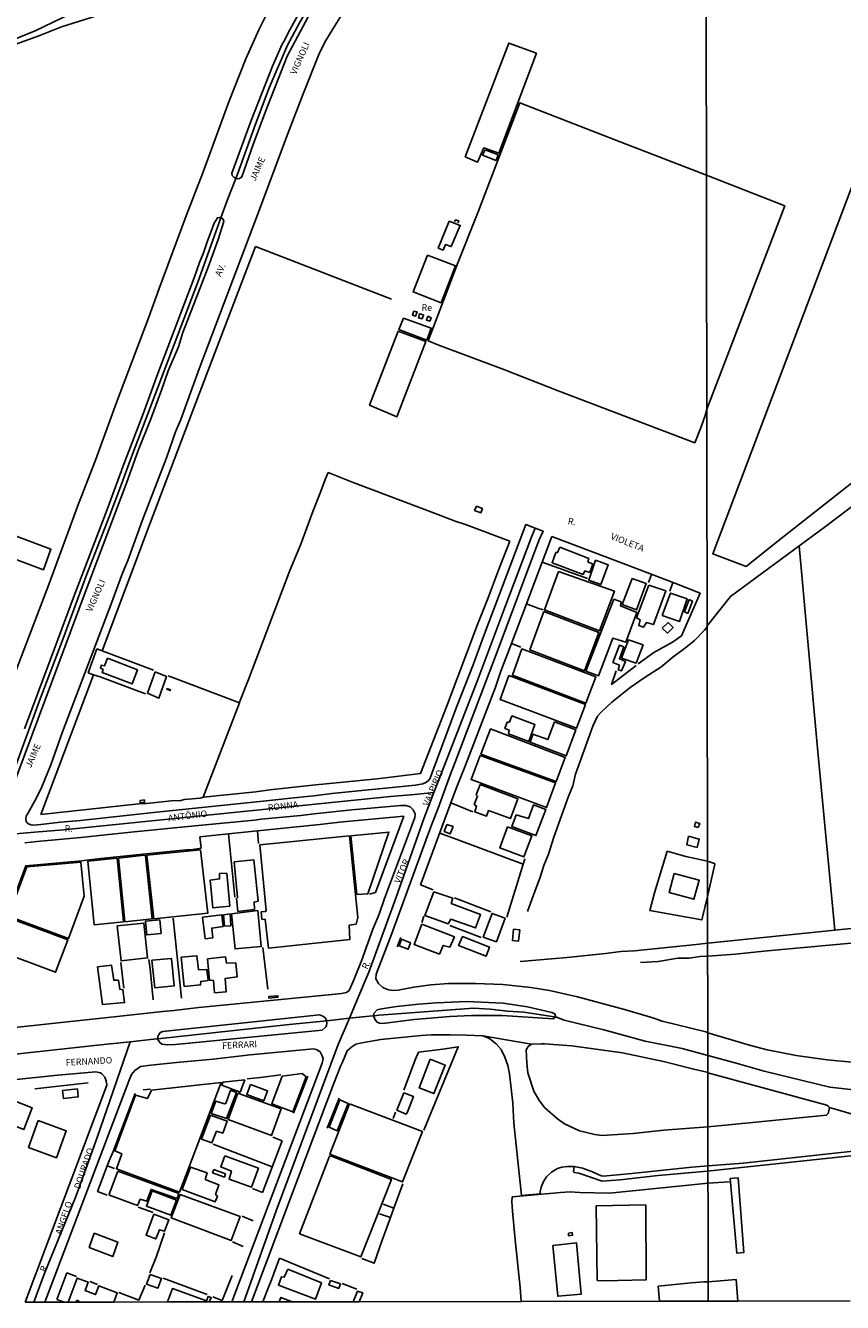
# Model space of a CAD drawing. Units: millimetres. Extents: x 183106 to 185523, y 1682597 to 1685372.
# Drawn here: x 183330 to 183644, y 1682597 to 1683089 of the extents above; entities that cross this region are included whole.
import ezdxf
from ezdxf.enums import TextEntityAlignment as Align

# ---------------------------------------------------------------- set-up
doc = ezdxf.new("R2010")
doc.units = ezdxf.units.MM
doc.header["$MEASUREMENT"] = 0
for name, color, linetype in [('V-CANTEIRO', 6, 'Continuous'), ('V-CRUZAMENTO', 1, 'Continuous'), ('V-EDIFICACAO', 7, 'Continuous'), ('V-EIXO_DE_LOGRADOURO', 3, 'Continuous'), ('V-LOTE', 1, 'Continuous'), ('V-NOME_DOS_LOGRADOUROS', 2, 'Continuous'), ('V-QUADRA', 40, 'Continuous'), ('V-REFERENCIA', 71, 'Continuous'), ('V-TESTADA', 200, 'Continuous'), ('V-VALETA', 173, 'Continuous'), ('X-LIMITE_1000', 7, 'Continuous'), ('X-LIMITE_5000', 3, 'Continuous')]:
    doc.layers.add(name, color=color, linetype=linetype)

msp = doc.modelspace()

# ---------------------------------------------------------------- linework, layer by layer
at = {"layer": 'V-CANTEIRO'}
for points in [[(183439.43, 1683094.3), (183430.41, 1683077.21), (183422.03, 1683055.88), (183417.27, 1683043.28), (183412.91, 1683030.75), (183412.02, 1683030.11), (183411.11, 1683030.02), (183410.59, 1683030.11), (183409.79, 1683030.59), (183409.22, 1683031.3), (183409.04, 1683032.24), (183416.45, 1683052.49), (183424.76, 1683073.38), (183428.42, 1683081.9), (183429.31, 1683083.25), (183430.77, 1683086.2), (183436.19, 1683096.01)], [(183324.19, 1682794.43), (183352.54, 1682870.56), (183368.66, 1682913.11), (183372.95, 1682925.31), (183377.69, 1682937.14), (183381.96, 1682948.58), (183384.52, 1682955.98), (183388.52, 1682965.2), (183390.24, 1682970.77), (183399.91, 1682995.99), (183403.81, 1683006.62), (183406.04, 1683013.56), (183405.72, 1683014.4), (183405.11, 1683014.95), (183404.89, 1683015.01), (183404.37, 1683015.14), (183403.5, 1683014.97), (183402.27, 1683012.87), (183399.43, 1683005.33), (183398.16, 1683001.45), (183396.56, 1682997.69), (183394.54, 1682991.84), (183380.56, 1682954.98), (183374.92, 1682939.46), (183367.44, 1682920.06), (183361.03, 1682902.55), (183348.04, 1682868.63), (183339.08, 1682844.49), (183329.23, 1682818.1)]]:
    msp.add_lwpolyline(points, dxfattribs=at)
for points in [[(183463.75, 1682707.48), (183463.74, 1682707.15), (183464.23, 1682705.87), (183464.97, 1682705.01), (183465.9, 1682704.58), (183467.17, 1682704.52), (183479.31, 1682706.09), (183493.01, 1682707.17), (183501.35, 1682707.62), (183512.86, 1682707.52), (183513.16, 1682707.52), (183532.76, 1682706.28), (183533.2, 1682706.49), (183533.51, 1682706.75), (183533.74, 1682707.31), (183533.5, 1682708.25), (183532.33, 1682708.76), (183522.89, 1682710.98), (183513.56, 1682712.3), (183499.48, 1682712.98), (183487.93, 1682712.44), (183481, 1682711.91), (183472.56, 1682711.11), (183466.76, 1682710.21), (183464.98, 1682709.71), (183463.78, 1682708.31)], [(183445.55, 1682705.59), (183445.52, 1682705.78), (183444.97, 1682706.7), (183444.14, 1682707.27), (183442.85, 1682707.79), (183382.55, 1682701.43), (183381.53, 1682700.99), (183380.98, 1682700.23), (183380.6, 1682699.51), (183380.6, 1682698.63), (183380.6, 1682698.35), (183381.28, 1682697.22), (183382.06, 1682696.59), (183384.22, 1682696.24), (183387.36, 1682696.44), (183443.86, 1682701.95), (183445.25, 1682703.19), (183445.51, 1682703.61), (183445.69, 1682704.74)]]:
    msp.add_lwpolyline(points, close=True, dxfattribs=at)
at = {"layer": 'V-CRUZAMENTO'}
for p, q in [((183456, 1682721.31), (183456, 1682721.31)), ((183450.13, 1682715.94), (183450.13, 1682715.94)), ((183453.24, 1682716.46), (183453.24, 1682716.46)), ((183467.53, 1682718.2), (183467.53, 1682718.2)), ((183382.39, 1682709.09), (183382.39, 1682709.09)), ((183442.71, 1682693.78), (183442.71, 1682693.78)), ((183358.96, 1682685.1), (183358.96, 1682685.1))]:
    msp.add_line(p, q, dxfattribs=at)
at = {"layer": 'V-EDIFICACAO'}
for points in [[(183498.94, 1683038.52), (183503.72, 1683036.37), (183506.11, 1683041.92), (183511.89, 1683039.92), (183526.35, 1683078.41), (183515.79, 1683082.33), (183498.94, 1683038.52)], [(183556.98, 1683044.93), (183519.96, 1683059.34), (183503.93, 1683017.31), (183496.14, 1682997.6), (183484.7, 1682967.62), (183488.41, 1682966.07), (183513.8, 1682956.51), (183534.74, 1682948.29), (183587.31, 1682928.27), (183589.83, 1682934.46), (183591.38, 1682938.74), (183592, 1682941.19), (183621.97, 1683019.65), (183591.86, 1683031.39)], [(183506.62, 1683041.22), (183505.64, 1683039.16), (183510.79, 1683037.12), (183511.6, 1683039.29), (183506.62, 1683041.22)], [(183492.76, 1683013.73), (183488.53, 1683003.32), (183490.43, 1683002.53), (183491.4, 1683004.66), (183493.58, 1683003.91), (183497.04, 1683012.06), (183492.76, 1683013.73)], [(183484.41, 1683000.64), (183478.89, 1682986.41), (183489.63, 1682982.23), (183495.16, 1682996.49), (183484.41, 1683000.64)], [(183475.12, 1682976.25), (183473.43, 1682971.93), (183484.1, 1682967.84), (183485.84, 1682972.44), (183475.12, 1682976.25)], [(183479.14, 1682979.06), (183478.57, 1682977.49), (183479.73, 1682977.03), (183480.38, 1682978.76), (183479.14, 1682979.06)], [(183481.38, 1682978.1), (183480.9, 1682976.45), (183482.39, 1682976.06), (183482.91, 1682977.47), (183481.38, 1682978.1)], [(183484.48, 1682977.08), (183483.97, 1682975.59), (183485.25, 1682975.15), (183485.81, 1682976.49), (183484.48, 1682977.08)], [(183473.11, 1682971.27), (183462.1, 1682942.82), (183472.61, 1682938.33), (183472.61, 1682938.33), (183483.8, 1682967.31), (183473.11, 1682971.27)], [(183503.24, 1682903.85), (183502.54, 1682902.21), (183504.96, 1682901.31), (183505.57, 1682902.9), (183503.24, 1682903.85)], [(183315.63, 1682896.18), (183312.85, 1682888.18), (183336.5, 1682879.32), (183339.42, 1682887.28), (183315.63, 1682896.18)], [(183535.36, 1682888.11), (183534.49, 1682886.01), (183533.83, 1682885.97), (183532.37, 1682882.06), (183544.31, 1682877.55), (183545.05, 1682878.91), (183546.91, 1682878.33), (183548.03, 1682881.52), (183546.21, 1682882.38), (183546.52, 1682883.66), (183535.36, 1682888.11)], [(183549.15, 1682882.99), (183546.47, 1682875.35), (183551.17, 1682873.65), (183554, 1682881.2), (183549.15, 1682882.99)], [(183534.85, 1682878.69), (183529.52, 1682863.89), (183550.64, 1682855.85), (183556.36, 1682871.06), (183534.85, 1682878.69)], [(183563.28, 1682876.04), (183559.43, 1682865.92), (183564.86, 1682863.85), (183568.65, 1682873.99), (183563.28, 1682876.04), (183563.28, 1682876.04)], [(183569.68, 1682873.44), (183564.86, 1682860.77), (183566.29, 1682860.05), (183565.76, 1682857.82), (183567.52, 1682857.21), (183568.72, 1682859.02), (183571.4, 1682858.25), (183576.15, 1682871.23), (183569.68, 1682873.44)], [(183556.18, 1682868), (183545.42, 1682840.32), (183550.23, 1682838.52), (183550.23, 1682838.52), (183555.73, 1682853.05), (183560.73, 1682851.51), (183565.07, 1682862.9), (183558.76, 1682865.39), (183559.01, 1682866.97), (183556.18, 1682868), (183556.18, 1682868)], [(183574.76, 1682861.78), (183581.47, 1682859.46), (183584.38, 1682868.12), (183577.92, 1682870.3), (183574.76, 1682861.78)], [(183585.22, 1682867.87), (183583.31, 1682863.12), (183584.64, 1682862.51), (183586.43, 1682867.28), (183585.22, 1682867.87), (183585.22, 1682867.87)], [(183529.2, 1682863.24), (183523.77, 1682848.48), (183544.87, 1682840.46), (183550.42, 1682855.23), (183529.2, 1682863.24)], [(183574.82, 1682856.78), (183576.88, 1682854.92), (183578.96, 1682857.16), (183577.05, 1682858.99), (183574.82, 1682856.78)], [(183520.78, 1682848.87), (183517.12, 1682838.71), (183545.43, 1682827.95), (183549.2, 1682838.14), (183520.78, 1682848.87)], [(183555.76, 1682843.56), (183558.31, 1682842.52), (183557.84, 1682840.78), (183559.16, 1682840.36), (183560.61, 1682844.03), (183558.32, 1682845.06), (183560, 1682849.67), (183558.33, 1682850.25), (183555.76, 1682843.56)], [(183559.09, 1682845.28), (183564.73, 1682843.36), (183567.4, 1682850.37), (183561.81, 1682852.32), (183559.09, 1682845.28)], [(183361.18, 1682845.23), (183360.03, 1682842.29), (183358.82, 1682842.55), (183358.47, 1682841.47), (183359.48, 1682840.95), (183359.1, 1682839.71), (183370.72, 1682835.38), (183372.73, 1682840.76), (183361.18, 1682845.23)], [(183379.54, 1682839.97), (183376.57, 1682831.75), (183380.96, 1682829.88), (183383.9, 1682838.25), (183379.54, 1682839.97)], [(183515.79, 1682838.56), (183512.38, 1682829.41), (183541.76, 1682818.27), (183545.21, 1682827.37), (183515.79, 1682838.56)], [(183384.16, 1682833.62), (183384.02, 1682833.31), (183385.3, 1682832.78), (183385.43, 1682833.12), (183384.16, 1682833.62)], [(183516.91, 1682823.11), (183515.94, 1682820.67), (183515.06, 1682820.59), (183514.23, 1682818.21), (183515.91, 1682817.55), (183515.64, 1682816.06), (183523.38, 1682813.16), (183525.78, 1682819.77), (183516.91, 1682823.11)], [(183508.64, 1682818.1), (183504.99, 1682808.32), (183533.97, 1682797.75), (183537.45, 1682807.05), (183508.64, 1682818.1)], [(183533.32, 1682820.75), (183530.76, 1682813.9), (183525, 1682815.99), (183523.9, 1682812.9), (183537.74, 1682807.61), (183541.51, 1682817.68), (183533.32, 1682820.75)], [(183504.68, 1682807.72), (183501.21, 1682798.47), (183501.21, 1682798.47), (183501.21, 1682798.47), (183501.21, 1682798.47), (183530.2, 1682787.7), (183533.75, 1682797.19), (183504.68, 1682807.72)], [(183504.66, 1682796.55), (183503.09, 1682792.6), (183503.68, 1682792.15), (183502.42, 1682788.92), (183503.27, 1682788.25), (183502.61, 1682786.02), (183507.07, 1682784.36), (183507.94, 1682786.52), (183516.42, 1682783.54), (183519.23, 1682791.04), (183504.66, 1682796.55)], [(183373.71, 1682790.47), (183373.81, 1682789.59), (183375.5, 1682789.76), (183375.42, 1682790.66), (183373.71, 1682790.47)], [(183518.6, 1682784.96), (183516.88, 1682780.35), (183526.13, 1682776.93), (183529.92, 1682786.99), (183525.28, 1682788.7), (183523.35, 1682783.53), (183518.6, 1682784.96)], [(183491.88, 1682781.24), (183490.89, 1682778.5), (183493.2, 1682777.63), (183494.23, 1682780.35), (183491.88, 1682781.24)], [(183515.16, 1682780.24), (183512.22, 1682772.18), (183521.53, 1682768.72), (183524.59, 1682776.78), (183515.16, 1682780.24)], [(183588.66, 1682779.97), (183589.23, 1682781.63), (183587.65, 1682782.14), (183587.22, 1682780.41), (183588.66, 1682779.97)], [(183419.89, 1682773.33), (183422.35, 1682748.08), (183422.08, 1682747.68), (183420.4, 1682747.48), (183420.61, 1682744.75), (183421.96, 1682744.6), (183423.13, 1682733.54), (183454.55, 1682736.89), (183454.28, 1682742.4), (183456.98, 1682742.78), (183457.63, 1682745.35), (183454.38, 1682776.76), (183419.89, 1682773.33)], [(183454.95, 1682776.84), (183457.25, 1682754.2), (183461.41, 1682754.51), (183469.56, 1682778.23), (183454.95, 1682776.84)], [(183584.94, 1682776.69), (183584.21, 1682773.38), (183588.22, 1682772.33), (183589.02, 1682775.56), (183584.94, 1682776.69)], [(183365.4, 1682768.26), (183367.88, 1682743.72), (183378.41, 1682744.83), (183375.83, 1682769.12), (183375.38, 1682769.33), (183365.4, 1682768.26)], [(183376.38, 1682769.33), (183378.99, 1682744.87), (183399.77, 1682746.98), (183396.99, 1682771.38), (183376.38, 1682769.33)], [(183330.12, 1682764.85), (183323.03, 1682745.91), (183346.13, 1682737.24), (183352.2, 1682753.54), (183350.97, 1682766.66), (183330.12, 1682764.85)], [(183353.59, 1682766.99), (183356.05, 1682742.54), (183367.3, 1682743.66), (183364.88, 1682768.16), (183353.59, 1682766.99)], [(183410, 1682766.78), (183411.3, 1682753.03), (183410.8, 1682752.71), (183411.38, 1682747.68), (183417.84, 1682748.48), (183417.63, 1682751.31), (183419.18, 1682751.62), (183417.58, 1682767.56), (183410, 1682766.78)], [(183404.3, 1682762.28), (183404.37, 1682760.2), (183400.72, 1682759.73), (183401.8, 1682749.02), (183408.26, 1682749.76), (183407.08, 1682762.38), (183404.3, 1682762.28)], [(183579.42, 1682762.33), (183577.41, 1682754.99), (183587.01, 1682752.38), (183589.05, 1682759.71), (183579.42, 1682762.33)], [(183486.87, 1682755.3), (183483.39, 1682746.09), (183492.33, 1682742.86), (183493.45, 1682744.74), (183502.89, 1682741.35), (183504.82, 1682746.49), (183493.53, 1682750.77), (183493.53, 1682750.77), (183494.13, 1682752.78), (183486.87, 1682755.3)], [(183322.82, 1682745.31), (183318.09, 1682732.84), (183341.18, 1682724.24), (183345.91, 1682736.69), (183322.82, 1682745.31)], [(183375.82, 1682743.93), (183376.28, 1682738.63), (183381.82, 1682739.2), (183381.3, 1682744.45), (183375.82, 1682743.93)], [(183397.83, 1682745.42), (183398.8, 1682737.15), (183401.69, 1682737.48), (183401.35, 1682741.29), (183405.74, 1682741.89), (183405.26, 1682746.39), (183397.83, 1682745.42)], [(183405.85, 1682746.41), (183406.29, 1682742.04), (183408.73, 1682742.16), (183408.39, 1682746.73), (183405.85, 1682746.41)], [(183408.94, 1682746.8), (183410.35, 1682733.22), (183420.39, 1682734.14), (183419.02, 1682747.99), (183408.94, 1682746.8)], [(183505.8, 1682737.83), (183510.92, 1682736), (183514.31, 1682745.04), (183509.27, 1682746.91), (183505.8, 1682737.83)], [(183364.95, 1682742.17), (183366.43, 1682728.62), (183376.63, 1682729.75), (183375.22, 1682743.16), (183364.95, 1682742.17)], [(183482.25, 1682742.72), (183479.24, 1682734.91), (183489, 1682731.27), (183490.48, 1682734.61), (183493.02, 1682733.92), (183494.78, 1682737.85), (183482.25, 1682742.72)], [(183517.58, 1682740.83), (183517.13, 1682736.53), (183519.41, 1682736.22), (183519.93, 1682740.59), (183517.58, 1682740.83)], [(183474.45, 1682736.98), (183473.46, 1682734.37), (183476.92, 1682733.13), (183477.86, 1682735.63), (183474.45, 1682736.98)], [(183497.86, 1682737.97), (183496.35, 1682734.56), (183507, 1682730.45), (183508.28, 1682733.97), (183497.86, 1682737.97)], [(183378.23, 1682728.87), (183379.36, 1682718.3), (183386.83, 1682718.99), (183385.79, 1682729.6), (183378.23, 1682728.87)], [(183389.6, 1682730.02), (183390.75, 1682718.82), (183397.02, 1682719.37), (183397.08, 1682720.7), (183399.9, 1682721.12), (183399.47, 1682725.26), (183396.17, 1682725.21), (183395.62, 1682730.58), (183389.6, 1682730.02)], [(183399.7, 1682729.48), (183400.45, 1682721.19), (183402, 1682721.11), (183402.43, 1682716.38), (183406.94, 1682716.75), (183406.49, 1682721.81), (183411.14, 1682722.51), (183410.59, 1682727.86), (183407.06, 1682727.73), (183406.68, 1682730.15), (183399.7, 1682729.48)], [(183357.29, 1682726.35), (183359.33, 1682711.8), (183367.75, 1682712.58), (183367.14, 1682717.53), (183365.91, 1682717.67), (183365.39, 1682721.18), (183363.58, 1682721.16), (183362.77, 1682726.92), (183357.29, 1682726.35)], [(183423.3, 1682714.86), (183423.35, 1682714.29), (183426.78, 1682714.64), (183426.79, 1682715.16), (183423.3, 1682714.86)], [(183485.43, 1682690.72), (183481.25, 1682679.7), (183486.85, 1682677.47), (183491.23, 1682688.4), (183485.43, 1682690.72)], [(183428.48, 1682684.14), (183424.52, 1682673.53), (183432.58, 1682670.52), (183437.73, 1682683.89), (183436.21, 1682685.17), (183428.48, 1682684.14)], [(183378.08, 1682678.84), (183376.56, 1682675.57), (183372.01, 1682676.86), (183363.99, 1682655.49), (183366.7, 1682654.29), (183364.6, 1682648.5), (183388.87, 1682639.46), (183404.97, 1682681.74), (183378.08, 1682678.84)], [(183405.65, 1682681.88), (183405.18, 1682680.71), (183412.24, 1682678.1), (183414.07, 1682682.79), (183405.65, 1682681.88)], [(183416.26, 1682681.05), (183414.79, 1682677.13), (183421.35, 1682674.7), (183422.82, 1682678.55), (183416.26, 1682681.05)], [(183343.89, 1682678.65), (183344.21, 1682675.63), (183349.94, 1682676.21), (183349.59, 1682679.26), (183343.89, 1682678.65)], [(183406.24, 1682673.52), (183402.91, 1682674.63), (183401.12, 1682669.79), (183407.07, 1682667.83), (183410.82, 1682677.97), (183408.57, 1682678.76), (183406.7, 1682673.69), (183406.24, 1682673.52)], [(183411.4, 1682677.69), (183407.64, 1682667.55), (183424.34, 1682661.33), (183428.05, 1682671.59), (183411.4, 1682677.69)], [(183475.28, 1682677.82), (183472.66, 1682671.06), (183476.14, 1682669.6), (183476.58, 1682670.05), (183479.01, 1682676.41), (183475.28, 1682677.82)], [(183324.98, 1682674.85), (183321.82, 1682666.45), (183329, 1682663.63), (183332.16, 1682672.04), (183324.98, 1682674.85)], [(183450.66, 1682675.05), (183446.52, 1682664.5), (183449.65, 1682663.15), (183453.82, 1682673.72), (183450.66, 1682675.05)], [(183454.35, 1682673.59), (183446.84, 1682654.11), (183474.79, 1682643.45), (183482.45, 1682662.87), (183454.35, 1682673.59)], [(183334.53, 1682667.16), (183330.78, 1682656.74), (183341.53, 1682652.79), (183345.34, 1682663.09), (183334.53, 1682667.16)], [(183400.83, 1682669.14), (183397.35, 1682659.94), (183401.41, 1682658.49), (183403.18, 1682662.99), (183405.55, 1682662.27), (183407.27, 1682666.89), (183400.83, 1682669.14)], [(183406.4, 1682653.53), (183404.82, 1682649.25), (183408.93, 1682647.61), (183408, 1682644.5), (183416.6, 1682641.44), (183419.28, 1682648.7), (183406.4, 1682653.53)], [(183447.01, 1682653.5), (183446.68, 1682653.34), (183435.15, 1682623.48), (183458.8, 1682614.56), (183470.51, 1682644.4), (183447.01, 1682653.5)], [(183365.21, 1682647.59), (183361.85, 1682638.79), (183361.98, 1682638.34), (183372.73, 1682634.38), (183373.82, 1682636.77), (183376.31, 1682636), (183378, 1682640.54), (183387.99, 1682637), (183388.6, 1682638.94), (183365.21, 1682647.59)], [(183398.76, 1682644.34), (183399.53, 1682646.89), (183393.2, 1682649.18), (183389.95, 1682640.49), (183402.61, 1682635.76), (183403.51, 1682638.01), (183402.81, 1682638.66), (183404.11, 1682642.28), (183398.76, 1682644.34)], [(183402.12, 1682648.23), (183401.66, 1682646.94), (183406.21, 1682645.33), (183406.61, 1682646.56), (183402.12, 1682648.23)], [(183600.99, 1682644.83), (183603.49, 1682616), (183606.27, 1682616.27), (183604.01, 1682645.08), (183600.99, 1682644.83)], [(183378.34, 1682639.96), (183376.16, 1682634.1), (183385.55, 1682630.65), (183387.74, 1682636.48), (183378.34, 1682639.96)], [(183389.18, 1682638.62), (183385.73, 1682629.57), (183408.8, 1682620.86), (183412.22, 1682630.09), (183389.18, 1682638.62)], [(183379.09, 1682631.08), (183376.08, 1682622.9), (183379.75, 1682621.49), (183381.17, 1682625.05), (183383.14, 1682624.43), (183384.84, 1682628.86), (183379.09, 1682631.08)], [(183356.12, 1682623.71), (183354.19, 1682618.18), (183363.26, 1682614.72), (183365.2, 1682620.18), (183356.12, 1682623.71)], [(183538.67, 1682623.76), (183538.75, 1682622.67), (183540.27, 1682622.87), (183540.11, 1682623.96), (183538.67, 1682623.76)], [(183532.71, 1682618.97), (183534.56, 1682599.37), (183543.56, 1682600.16), (183541.74, 1682620.03), (183532.71, 1682618.97)], [(183377.59, 1682607.78), (183376.25, 1682604.07), (183380.59, 1682602.52), (183381.99, 1682606.22), (183377.59, 1682607.78)], [(183430.6, 1682609.89), (183429.24, 1682606.74), (183428.19, 1682606.92), (183426.98, 1682603.64), (183441.33, 1682598.26), (183443.6, 1682604.5), (183430.6, 1682609.89)], [(183447, 1682605.51), (183446.41, 1682603.81), (183450.21, 1682602.44), (183450.86, 1682604.16), (183447, 1682605.51)], [(183349.12, 1682597.13), (183349.41, 1682597.88), (183350.85, 1682597.13)]]:
    msp.add_lwpolyline(points, close=True, dxfattribs=at)
for points in [[(183346.09, 1682597.13), (183349.55, 1682606.42), (183353.74, 1682604.88), (183352.56, 1682601.57), (183356.23, 1682600.14), (183356.6, 1682600.05), (183357.81, 1682603.39), (183364.95, 1682600.75), (183363.57, 1682597.16)], [(183384.27, 1682597.18), (183386.2, 1682602.38), (183399.28, 1682597.65), (183399.58, 1682598.31), (183399.94, 1682599.33), (183401.11, 1682598.91), (183400.38, 1682597.21)], [(183603.96, 1682597.52), (183603.21, 1682605.9), (183592.54, 1682604.92), (183590.77, 1682604.93), (183585.94, 1682604.51), (183573.28, 1682603.22), (183573.73, 1682597.47)], [(183427.31, 1682597.25), (183427.95, 1682598.95), (183432.32, 1682597.26)], [(183455.83, 1682597.29), (183457.46, 1682601.35), (183459.49, 1682600.65), (183458.06, 1682597.3)]]:
    msp.add_lwpolyline(points, dxfattribs=at)
at = {"layer": 'V-EIXO_DE_LOGRADOURO'}
for points in [[(183410.59, 1683030.11), (183411.24, 1683031.77), (183418.12, 1683051.06), (183423.46, 1683065.04), (183430.45, 1683081.52), (183435.09, 1683090.13), (183440.94, 1683100.14), (183444.18, 1683104.78), (183453.42, 1683116.63), (183460.3, 1683123.77), (183464.43, 1683127.45), (183470.43, 1683132.45), (183479.01, 1683139.08), (183488.91, 1683145.34), (183498.23, 1683150.41), (183500.03, 1683151.64)], [(183404.89, 1683015.01), (183407.3, 1683021.69), (183410.59, 1683030.11)], [(183320.93, 1682790.94), (183323.56, 1682797.98), (183325.77, 1682803.57), (183334.9, 1682828.52), (183344.1, 1682852.8), (183352.86, 1682876.57), (183361.84, 1682899.76), (183366.22, 1682911.32), (183370.38, 1682922.88), (183395.93, 1682990.2), (183404.89, 1683015.01)], [(183489.71, 1682800.68), (183503.83, 1682837.07), (183514.13, 1682864.81), (183524.58, 1682892.25), (183525.9, 1682895.35)], [(183486.91, 1682793.46), (183489.71, 1682800.68)], [(183486.91, 1682793.46), (183479.34, 1682792.77)], [(183482.76, 1682782.74), (183486.91, 1682793.46)], [(183479.34, 1682792.77), (183470.11, 1682791.94), (183344.23, 1682779.13), (183333.1, 1682778.21)], [(183460.7, 1682721.53), (183461.86, 1682724.27), (183472.16, 1682752.78), (183482.31, 1682781.59), (183482.76, 1682782.74)], [(183333.1, 1682778.21), (183321.34, 1682777.23), (183315.7, 1682776.95)], [(183454.33, 1682706.5), (183460.7, 1682721.53)], [(183515.15, 1682709.23), (183508.58, 1682710), (183502.15, 1682710.45), (183465.81, 1682707.69), (183463.75, 1682707.48)], [(183445.55, 1682705.59), (183431.13, 1682704.1), (183380.6, 1682698.63)], [(183446.71, 1682705.71), (183445.55, 1682705.59)], [(183454.33, 1682706.5), (183446.71, 1682705.71)], [(183447.21, 1682688.84), (183450.03, 1682696.37), (183454.33, 1682706.5)], [(183463.24, 1682707.42), (183454.33, 1682706.5)], [(183463.75, 1682707.48), (183463.24, 1682707.42)], [(183537.08, 1682705.74), (183534.08, 1682706.91), (183521.46, 1682708.9), (183515.15, 1682709.23)], [(183614.1, 1682686.17), (183603.26, 1682689.16), (183582.51, 1682694.92), (183568.22, 1682697.69), (183552.31, 1682702.07), (183537.08, 1682705.74)], [(183362.07, 1682696.63), (183298.56, 1682689.76), (183297.68, 1682689.69)], [(183362.33, 1682696.66), (183362.07, 1682696.63)], [(183369.94, 1682697.48), (183362.33, 1682696.66)], [(183369.94, 1682697.48), (183364.76, 1682682.49)], [(183380.1, 1682698.58), (183369.94, 1682697.48)], [(183380.6, 1682698.63), (183380.1, 1682698.58)], [(183413.68, 1682597.23), (183426.08, 1682632.35), (183447.21, 1682688.84)], [(183614.1, 1682686.17), (183639.32, 1682679.94)], [(183639.32, 1682679.94), (183659.92, 1682677.61), (183755.43, 1682680.7), (183814.55, 1682687.57), (183826.87, 1682688.82)], [(183364.76, 1682682.49), (183357.2, 1682660.62), (183349.02, 1682637.84), (183336.85, 1682607.86), (183332.88, 1682597.11)]]:
    msp.add_lwpolyline(points, dxfattribs=at)
at = {"layer": 'V-LOTE'}
for points in [[(183788.76, 1683024.2), (183772.21, 1683011), (183757.44, 1682999.59), (183687.66, 1682944.66), (183663.96, 1682925.56), (183617.53, 1682889.01), (183607.06, 1682880.61), (183594.27, 1682885.44), (183695.09, 1683151.93)], [(183208.11, 1683025.06), (183206.62, 1683040.78), (183234.82, 1683050.92), (183253.9, 1683058.01), (183258.67, 1683059.54), (183263.35, 1683061.31), (183277.48, 1683066.13), (183285.33, 1683069.13), (183309.33, 1683077.58), (183317.21, 1683080.51), (183333.4, 1683086.99), (183343.54, 1683091.91), (183349.36, 1683094.98)], [(183641.21, 1682740.45), (183816.28, 1682758.41), (183815.35, 1682768.55), (183800.42, 1682913.56), (183793.67, 1682976.05), (183786.19, 1683049.42), (183781.82, 1683088.84)], [(183496.13, 1683013.03), (183496.44, 1683013.8), (183495.15, 1683014.15), (183494.82, 1683013.43)], [(183418.2, 1683003.94), (183400.83, 1682958.59), (183393.98, 1682940.28)], [(183470.56, 1682983.63), (183418.2, 1683003.94)], [(183393.98, 1682940.28), (183377.38, 1682896.69), (183359.14, 1682848.14)], [(183516.13, 1682890.36), (183498.99, 1682896.76), (183495.1, 1682898.02), (183487.76, 1682900.93), (183455.8, 1682912.93), (183446.21, 1682916.77), (183445, 1682914.19), (183443.25, 1682909.23), (183440.26, 1682901.76), (183435.59, 1682889.26), (183431.45, 1682879.02), (183415.54, 1682837.04), (183412.04, 1682828.27), (183411.98, 1682828.11)], [(183532.25, 1682892.13), (183528.56, 1682882.32)], [(183565.57, 1682843.13), (183571.55, 1682847.45), (183578.75, 1682851.51), (183582.26, 1682853.91), (183589.34, 1682870.28), (183579.65, 1682874.17), (183558.1, 1682882.43), (183532.25, 1682892.13)], [(183507.77, 1682868.51), (183511.51, 1682878.6), (183516.13, 1682890.36)], [(183627.54, 1682888.6), (183634.75, 1682809.15), (183641.21, 1682740.45)], [(183528.56, 1682882.32), (183525.74, 1682874.83)], [(183546.02, 1682875.98), (183528.56, 1682882.32)], [(183569.56, 1682874.38), (183570.72, 1682877.58)], [(183525.74, 1682874.83), (183522.51, 1682866.27)], [(183577.75, 1682871.16), (183578.89, 1682874.46)], [(183418.25, 1682793.76), (183423.73, 1682794.53), (183440.17, 1682796.37), (183464.97, 1682798.77), (183481.77, 1682800.88), (183491.71, 1682826.55), (183503.63, 1682858.19), (183507.77, 1682868.51)], [(183522.51, 1682866.27), (183516.75, 1682850.97)], [(183528.9, 1682863.94), (183526.85, 1682864.58), (183522.51, 1682866.27)], [(183353.69, 1682839.61), (183357.05, 1682848.92)], [(183357.05, 1682848.92), (183378.89, 1682840.63)], [(183516.75, 1682850.97), (183512.71, 1682840.23)], [(183520.41, 1682849.5), (183516.75, 1682850.97)], [(183355.82, 1682838.89), (183335.46, 1682785.04)], [(183355.82, 1682838.89), (183353.69, 1682839.61)], [(183355.82, 1682838.9), (183355.82, 1682838.89)], [(183375.88, 1682831.55), (183358.35, 1682838.03), (183355.82, 1682838.89)], [(183387, 1682837.54), (183384.52, 1682838.49)], [(183512.71, 1682840.23), (183510.59, 1682834.15), (183499.07, 1682804.07), (183495.44, 1682795.04)], [(183557.1, 1682840.36), (183555.26, 1682835.18), (183564.73, 1682842.51)], [(183411.98, 1682828.11), (183387, 1682837.54)], [(183411.98, 1682828.11), (183398.07, 1682791.78)], [(183398.07, 1682791.78), (183418.25, 1682793.76)], [(183495.44, 1682795.04), (183493.42, 1682789.58)], [(183335.46, 1682785.04), (183373.23, 1682789.09)], [(183376.25, 1682789.31), (183387, 1682790.38), (183389.05, 1682790.36), (183390.75, 1682790.79), (183396.83, 1682791.39), (183397.74, 1682791.58), (183398.03, 1682791.78)], [(183398.03, 1682791.78), (183398.07, 1682791.78)], [(183493.42, 1682789.58), (183481.69, 1682757.98)], [(183501.9, 1682786.02), (183493.42, 1682789.58)], [(183475.28, 1682784.42), (183450.53, 1682782.08), (183442.89, 1682781.14)], [(183464.39, 1682755.02), (183475.28, 1682784.42)], [(183418.93, 1682778.7), (183407.82, 1682777.57)], [(183442.89, 1682781.14), (183418.93, 1682778.7)], [(183419.36, 1682773.91), (183418.93, 1682778.7)], [(183407.82, 1682777.57), (183396.78, 1682776.44)], [(183396.78, 1682776.44), (183397.28, 1682772.1)], [(183410.27, 1682753.19), (183407.82, 1682777.57)], [(183495.41, 1682775.55), (183489.14, 1682777.9)], [(183521.21, 1682765.87), (183495.41, 1682775.55)], [(183592.28, 1682753.39), (183590, 1682744.43), (183569.97, 1682748.01), (183571.87, 1682754.91), (183576.7, 1682770.87), (183583.9, 1682768.87), (183592.25, 1682767)], [(183353.13, 1682767.44), (183351.28, 1682767.23)], [(183514.94, 1682745.49), (183521.21, 1682765.87)], [(183521.21, 1682765.87), (183521.84, 1682767.91)], [(183592.28, 1682753.39), (183595.02, 1682765.95), (183594.98, 1682766.1), (183592.25, 1682767)], [(183462.07, 1682754.31), (183464.39, 1682755.02)], [(183481.69, 1682757.98), (183486.62, 1682756.07)], [(183508.79, 1682747.48), (183494.78, 1682752.89)], [(183387.09, 1682738.88), (183386.49, 1682745.05)], [(183482.19, 1682743.46), (183482.97, 1682745.87)], [(183492.95, 1682742.29), (183505.09, 1682737.6)], [(183592.32, 1682735.44), (183641.21, 1682740.45)], [(183389.63, 1682714.24), (183387.09, 1682738.88)], [(183592.32, 1682735.44), (183587.91, 1682734.88), (183564.16, 1682732.53), (183558.91, 1682732.23), (183552.96, 1682731.44), (183538.21, 1682729.89), (183520.1, 1682728.35)], [(183422.87, 1682717.78), (183420.99, 1682733.75)], [(183367.51, 1682718.17), (183366.38, 1682728.03)], [(183378.79, 1682713.6), (183377.62, 1682725.52), (183377.11, 1682729.22)], [(183483.06, 1682663.44), (183496.27, 1682695.56), (183490.35, 1682694.62), (183480.95, 1682693.41), (183479.71, 1682690.51), (183475.27, 1682678.83)], [(183353.75, 1682681.6), (183333.25, 1682679.34)], [(183414.91, 1682683.23), (183420.13, 1682683.67), (183427.9, 1682684.67)], [(183374.94, 1682678.9), (183377.81, 1682679.24)], [(183592.04, 1682647.58), (183664.28, 1682655.3), (183665.77, 1682655.74), (183669.93, 1682659), (183671.94, 1682660.13), (183749.45, 1682668.37), (183799.13, 1682673.21), (183801.21, 1682673.06), (183802.96, 1682672.64), (183805.7, 1682671.38), (183807.72, 1682669.85), (183809.87, 1682667.47), (183811.85, 1682664.59)], [(183472.11, 1682670.39), (183471.16, 1682667.91)], [(183424.8, 1682660.68), (183428.44, 1682659.33)], [(183424.63, 1682649.24), (183401.86, 1682657.97)], [(183428.44, 1682659.33), (183420.91, 1682639.36)], [(183361.09, 1682649.7), (183361.79, 1682651.54)], [(183361.79, 1682651.54), (183363.32, 1682655.16)], [(183357.31, 1682639.7), (183361.09, 1682649.7)], [(183361.09, 1682649.7), (183363.95, 1682648.62)], [(183592.04, 1682647.58), (183573.29, 1682645.97), (183558.54, 1682644.24), (183551.72, 1682643.72), (183542.73, 1682646.8), (183540.94, 1682647.06), (183540.58, 1682647.48), (183540.89, 1682649.36)], [(183420.91, 1682639.36), (183416.97, 1682640.93)], [(183471.42, 1682633.3), (183474.9, 1682642.75)], [(183516.99, 1682637.69), (183535.58, 1682639.41), (183539.33, 1682639.62), (183543.08, 1682639.33), (183554.51, 1682639.06), (183592.44, 1682642.98)], [(183592.44, 1682642.98), (183600.52, 1682643.49)], [(183361.05, 1682638.33), (183357.31, 1682639.7)], [(183520.45, 1682597.39), (183520.15, 1682602.76), (183518.15, 1682621.16), (183517.19, 1682632.12), (183516.93, 1682635.76), (183516.99, 1682637.69)], [(183378.73, 1682631.63), (183373.05, 1682633.78)], [(183465.95, 1682631.21), (183470.11, 1682629.74)], [(183467.4, 1682634.89), (183471.42, 1682633.3)], [(183470.11, 1682629.74), (183471.42, 1682633.3)], [(183413.05, 1682630.19), (183417.33, 1682628.5)], [(183459.17, 1682613.95), (183463.92, 1682612.13), (183466.89, 1682620.99), (183470.11, 1682629.74)], [(183377.5, 1682608.43), (183379.91, 1682614.51), (183383.19, 1682623.84)], [(183413.48, 1682618.62), (183409.31, 1682620.33)], [(183421.05, 1682597.24), (183423.13, 1682602.92), (183423.98, 1682604.7), (183427.38, 1682614.03)], [(183427.38, 1682614.03), (183446.64, 1682606.12)], [(183345.58, 1682608.43), (183341.68, 1682598.13)], [(183349.21, 1682607.04), (183345.58, 1682608.43)], [(183409.14, 1682607.37), (183405.35, 1682597.79)], [(183357.39, 1682603.94), (183354.37, 1682605.06)], [(183365.53, 1682600.86), (183373.27, 1682597.89), (183375.68, 1682603.72)], [(183399.56, 1682600.07), (183382.65, 1682606.34)], [(183451.57, 1682604.26), (183457.16, 1682602.07)], [(183341.68, 1682598.13), (183344.46, 1682597.13)], [(183405.35, 1682597.79), (183401.76, 1682599.12)]]:
    msp.add_lwpolyline(points, dxfattribs=at)
at = {"layer": 'V-QUADRA'}
for points in [[(183425.03, 1683098.42), (183419.44, 1683087.4), (183414.41, 1683076.22), (183407.94, 1683059.61), (183397.93, 1683032.25), (183391.48, 1683015.71), (183381.04, 1682987.71), (183377.14, 1682976.71), (183364.72, 1682943.77), (183356.57, 1682921.57), (183350, 1682904.75), (183338.58, 1682873.73), (183324.31, 1682836.29)], [(183653.42, 1682689.14), (183638.29, 1682690.48), (183626.36, 1682692.17), (183615.2, 1682694.34), (183608.41, 1682696.1), (183592.34, 1682700.93), (183592.34, 1682700.93), (183591.57, 1682701.3), (183574.81, 1682705.44), (183571.15, 1682706.68), (183560.21, 1682709.95), (183542.11, 1682714.82), (183531.35, 1682717.19), (183524.19, 1682718.31), (183513.45, 1682719.51), (183502.9, 1682719.93), (183492.49, 1682719.89), (183485.69, 1682719.46), (183479.1, 1682718.56), (183473.06, 1682717.4), (183471.42, 1682717.25), (183469.38, 1682717.42), (183467.53, 1682718.2), (183467.53, 1682718.2), (183467.2, 1682718.34), (183465.53, 1682719.93), (183464.55, 1682721.69), (183464.55, 1682721.72), (183464.62, 1682723.49), (183470.64, 1682739.21), (183484.45, 1682776.88), (183486.39, 1682781.93), (183486.39, 1682781.93), (183488.55, 1682787.52), (183493.33, 1682800.55), (183493.33, 1682800.55), (183495.03, 1682805.2), (183511.23, 1682847.67), (183527.28, 1682890.63), (183528.95, 1682894.17), (183528.95, 1682894.17), (183525.9, 1682895.35), (183525.9, 1682895.35), (183522.21, 1682896.78), (183505.92, 1682853.68), (183502, 1682842.74), (183495.64, 1682826.38), (183486.07, 1682800.81), (183486.07, 1682800.81), (183485.39, 1682798.98), (183484.79, 1682798.08), (183483.99, 1682797.47), (183482.61, 1682796.82), (183480.46, 1682796.49), (183480.46, 1682796.49), (183479.75, 1682796.38), (183447.54, 1682793.1), (183440.7, 1682792.22), (183430.44, 1682791.26), (183423.6, 1682790.41), (183378.88, 1682785.87), (183350.78, 1682782.72), (183343.12, 1682782.13), (183335.5, 1682781.15), (183334.05, 1682781.05), (183334.05, 1682781.05), (183332.42, 1682780.93), (183331.61, 1682781.1), (183330.58, 1682781.59), (183329.9, 1682782.34), (183329.71, 1682783.24), (183329.89, 1682784.41), (183330.47, 1682785.43), (183330.47, 1682785.43), (183333.87, 1682791.41), (183335.93, 1682795.69), (183339.35, 1682804.2), (183343.91, 1682816.87), (183362.47, 1682865.82), (183366.93, 1682878), (183368.99, 1682882.98), (183374.56, 1682898.22), (183374.56, 1682898.22), (183383.95, 1682922.52), (183387.42, 1682932.44), (183389.43, 1682937.25), (183396.53, 1682956.78), (183418.95, 1683016.06), (183430.46, 1683047.12), (183436.49, 1683062.81), (183442.83, 1683078.54), (183445.25, 1683083.26), (183448.03, 1683087.98), (183453.92, 1683097.19)], [(183302.63, 1682700.58), (183364.93, 1682707.22), (183364.93, 1682707.22), (183382.39, 1682709.09), (183382.39, 1682709.09), (183386.73, 1682709.55), (183396.33, 1682710.69), (183433.21, 1682714.22), (183450.13, 1682715.94), (183450.13, 1682715.94), (183451.29, 1682716.06), (183453.24, 1682716.46), (183453.24, 1682716.46), (183454.28, 1682717.27), (183454.82, 1682718.36), (183456, 1682721.31), (183456, 1682721.31), (183458.96, 1682728.66), (183463.3, 1682740.86), (183465.81, 1682746.66), (183467.86, 1682752.64), (183479.45, 1682783.48), (183479.45, 1682783.48), (183479.57, 1682783.79), (183479.6, 1682785.34), (183478.94, 1682786.83), (183477.86, 1682787.89), (183477.86, 1682787.89), (183477.77, 1682787.98), (183476.13, 1682788.53), (183474.12, 1682788.47), (183455.29, 1682786.79), (183440.76, 1682785.31), (183435.6, 1682784.64), (183420.3, 1682783.26), (183417.75, 1682782.82), (183394.88, 1682780.72), (183370.18, 1682778.28), (183350.9, 1682776.18), (183334.03, 1682774.64), (183331.82, 1682774.36), (183331.82, 1682774.36), (183329.41, 1682774.06)], [(183671.81, 1682662.65), (183639.25, 1682672.13), (183638.75, 1682672.68), (183638.16, 1682672.99), (183592.37, 1682685.44), (183592, 1682685.76), (183586.94, 1682686.87), (183575.25, 1682689.89), (183559.49, 1682693.17), (183539.94, 1682695.93), (183529.48, 1682696.64), (183528.33, 1682696.72), (183524.48, 1682696.59), (183505.71, 1682699.69), (183499.43, 1682700.05), (183493.15, 1682700.13), (183485.96, 1682700.07), (183482, 1682699.88), (183466.48, 1682698.36), (183459.09, 1682696.99), (183456.84, 1682696.57), (183455.27, 1682695.56), (183453.53, 1682693.99), (183451.62, 1682689.66), (183451.1, 1682688.35), (183448.24, 1682681.08), (183432.02, 1682638.26), (183416.69, 1682597.23)], [(183409.13, 1682597.22), (183443.85, 1682689.26), (183444.03, 1682689.75), (183444.25, 1682690.99), (183443.77, 1682692.32), (183443.06, 1682693.56), (183442.71, 1682693.78), (183441.59, 1682694.47), (183440.46, 1682694.79), (183416.17, 1682692.38), (183401.92, 1682690.78), (183387.79, 1682689.53), (183377.89, 1682688.39), (183373.84, 1682687.93), (183371.77, 1682686.39), (183370.41, 1682684.83), (183369.57, 1682682.63), (183337.04, 1682597.12)], [(183329.45, 1682597.1), (183360.95, 1682680.75), (183360.74, 1682682.37), (183360.73, 1682682.44), (183360.11, 1682683.88), (183358.96, 1682685.1), (183358.55, 1682685.54), (183356.65, 1682685.88), (183342.07, 1682684.54), (183294.11, 1682679.64), (183290.44, 1682679.27), (183289.1, 1682678.53), (183287.82, 1682677.45), (183286.78, 1682675.56), (183285.97, 1682673.42), (183274.08, 1682642.11), (183270.9, 1682634.4), (183261.47, 1682609.04), (183257.05, 1682597)]]:
    msp.add_lwpolyline(points, dxfattribs=at)
at = {"layer": 'V-REFERENCIA'}
for points in [[(183662.39, 1682656.83), (183605.97, 1682650.72), (183592.44, 1682649.62), (183586.2, 1682649.11), (183563.14, 1682646.69), (183552.04, 1682645.73), (183551.4, 1682645.75), (183550.32, 1682646.15), (183547.9, 1682647.38), (183544.14, 1682648.79), (183540.89, 1682649.36), (183540.65, 1682649.4), (183538.28, 1682649.42), (183536.08, 1682649.17), (183534.49, 1682648.66), (183532.12, 1682647.18), (183530.26, 1682645.39), (183529.05, 1682643.63), (183528.22, 1682641.43), (183527.82, 1682639.74), (183527.84, 1682638.83), (183520.63, 1682638.24), (183517.69, 1682666.1), (183517.25, 1682673.74), (183516.02, 1682685.08), (183515.33, 1682688.37), (183514.24, 1682691.58), (183512.79, 1682694.43), (183510.9, 1682696.67), (183508.4, 1682698.53), (183507.42, 1682699.16), (183505.71, 1682699.69)], [(183639.25, 1682672.13), (183638.92, 1682670.79), (183638.67, 1682669.87), (183638.07, 1682669.18), (183600.39, 1682665.46), (183592.41, 1682664.67), (183575.47, 1682663.39), (183563.57, 1682662.16), (183551.49, 1682661.3), (183548.85, 1682661.73), (183542.97, 1682663.19), (183537.13, 1682665.78), (183534.53, 1682667.73), (183529.49, 1682672.14), (183527.22, 1682675.05), (183525.35, 1682678.45), (183523.02, 1682685.55), (183522.61, 1682689.25), (183522.36, 1682694.34), (183523.13, 1682695.61), (183524.48, 1682696.59)], [(183549.8, 1682605.48), (183549.39, 1682634.21), (183568.42, 1682634.59), (183568.6, 1682605.67), (183557.7, 1682605.49)], [(183557.7, 1682605.49), (183551.3, 1682605.29), (183549.8, 1682605.48)]]:
    msp.add_lwpolyline(points, dxfattribs=at)
at = {"layer": 'V-TESTADA'}
for points in [[(183418.2, 1683003.94), (183400.83, 1682958.59), (183393.98, 1682940.28)], [(183393.98, 1682940.28), (183377.38, 1682896.69), (183359.14, 1682848.14)], [(183532.25, 1682892.13), (183528.56, 1682882.32)], [(183507.77, 1682868.51), (183511.51, 1682878.6), (183516.13, 1682890.36)], [(183528.56, 1682882.32), (183525.74, 1682874.83)], [(183525.74, 1682874.83), (183522.51, 1682866.27)], [(183418.25, 1682793.76), (183423.73, 1682794.53), (183440.17, 1682796.37), (183464.97, 1682798.77), (183481.77, 1682800.88), (183491.71, 1682826.55), (183503.63, 1682858.19), (183507.77, 1682868.51)], [(183522.51, 1682866.27), (183516.75, 1682850.97)], [(183353.69, 1682839.61), (183357.05, 1682848.92)], [(183516.75, 1682850.97), (183512.71, 1682840.23)], [(183355.82, 1682838.89), (183335.46, 1682785.04)], [(183355.82, 1682838.9), (183355.82, 1682838.89)], [(183512.71, 1682840.23), (183510.59, 1682834.15), (183499.07, 1682804.07), (183495.44, 1682795.04)], [(183398.07, 1682791.78), (183418.25, 1682793.76)], [(183495.44, 1682795.04), (183493.42, 1682789.58)], [(183335.46, 1682785.04), (183373.23, 1682789.09)], [(183376.25, 1682789.31), (183373.23, 1682789.09)], [(183376.25, 1682789.31), (183387, 1682790.38), (183389.05, 1682790.36), (183390.75, 1682790.79), (183396.83, 1682791.39), (183397.74, 1682791.58), (183398.03, 1682791.78)], [(183398.03, 1682791.78), (183398.07, 1682791.78)], [(183493.42, 1682789.58), (183481.69, 1682757.98)], [(183475.28, 1682784.42), (183450.53, 1682782.08), (183442.89, 1682781.14)], [(183464.39, 1682755.02), (183475.28, 1682784.42)], [(183418.93, 1682778.7), (183407.82, 1682777.57)], [(183442.89, 1682781.14), (183418.93, 1682778.7)], [(183407.82, 1682777.57), (183396.78, 1682776.44)], [(183353.13, 1682767.44), (183359.83, 1682768.27), (183377.31, 1682770.03), (183391.47, 1682771.45), (183393.26, 1682771.47), (183397.28, 1682772.1)], [(183317.48, 1682732.54), (183329.8, 1682765.28), (183351.28, 1682767.23)], [(183353.13, 1682767.44), (183351.28, 1682767.23)], [(183472.78, 1682734.09), (183474.15, 1682737.67)], [(183353.75, 1682681.6), (183333.25, 1682679.34)], [(183432.84, 1682669.92), (183438.34, 1682684.2)], [(183363.32, 1682655.16), (183371.79, 1682677.53)], [(183445.79, 1682664.21), (183450.41, 1682675.77)], [(183428.44, 1682659.33), (183420.91, 1682639.36)], [(183361.09, 1682649.7), (183361.79, 1682651.54)], [(183361.79, 1682651.54), (183363.32, 1682655.16)], [(183357.31, 1682639.7), (183361.09, 1682649.7)], [(183516.99, 1682637.69), (183535.58, 1682639.41), (183539.33, 1682639.62), (183543.08, 1682639.33), (183554.51, 1682639.06), (183592.44, 1682642.98)], [(183592.44, 1682642.98), (183600.52, 1682643.49)], [(183421.05, 1682597.24), (183423.13, 1682602.92), (183423.98, 1682604.7), (183427.38, 1682614.03)], [(183345.58, 1682608.43), (183341.68, 1682598.13)], [(183409.14, 1682607.37), (183405.35, 1682597.79)]]:
    msp.add_lwpolyline(points, dxfattribs=at)
at = {"layer": 'V-VALETA'}
for points in [[(183463.71, 1683151.57), (183459.92, 1683149.34), (183455.27, 1683146.86), (183449.44, 1683144.18), (183444.76, 1683141.24), (183439.77, 1683138.61), (183427.77, 1683131.88), (183421.73, 1683128.98), (183420.3, 1683127.83), (183414.14, 1683124.47), (183399.43, 1683115.97), (183396.05, 1683114.22), (183389.21, 1683110.15), (183385.69, 1683108.42), (183374.02, 1683101.76), (183370.78, 1683100.14), (183359.91, 1683094.06), (183356.63, 1683092.63), (183343.53, 1683088.61), (183335.08, 1683085.21), (183324.42, 1683081.4), (183315.81, 1683078.03), (183307.24, 1683075.16)], [(183592.12, 1682857.77), (183601.02, 1682869.07), (183637.69, 1682896.08), (183658.9, 1682912.04), (183690.51, 1682934.9), (183705.59, 1682946.43), (183713.05, 1682951.61), (183733.85, 1682966.73)], [(183592.12, 1682857.77), (183591.84, 1682856.99), (183591.09, 1682856.05), (183587.17, 1682852.11), (183583.9, 1682849.35), (183578.94, 1682845.62), (183574.29, 1682841.81), (183568.28, 1682837.97), (183562.45, 1682833.93), (183555.33, 1682828.28), (183551.1, 1682824.35), (183549.83, 1682822.91), (183548.09, 1682819.1), (183541.43, 1682800.56), (183540.32, 1682796.1), (183538.52, 1682791.74), (183533.09, 1682776.26), (183530.99, 1682769.79), (183529.25, 1682765.39), (183527.82, 1682760.9), (183524.59, 1682752.23)], [(183524.59, 1682752.23), (183522.9, 1682747.64)], [(183613.98, 1682732.32), (183669.86, 1682737.54), (183693.83, 1682740.12), (183765.01, 1682747.09), (183814.83, 1682751.78)], [(183592.31, 1682730.5), (183589.43, 1682730.29), (183585.22, 1682729.73), (183580.86, 1682729.62), (183573.21, 1682728.45), (183566.44, 1682727.99)], [(183592.31, 1682730.5), (183603.02, 1682731.25)], [(183603.02, 1682731.25), (183613.98, 1682732.32)]]:
    msp.add_lwpolyline(points, dxfattribs=at)
at = {"layer": 'X-LIMITE_1000'}
msp.add_line((183592.5, 1682597.46), (183588.4, 1685368.82), dxfattribs=at)
at = {"layer": 'X-LIMITE_5000'}
msp.add_lwpolyline([(183647.17, 1682597.58), (183603.96, 1682597.52), (183592.51, 1682597.5), (183573.73, 1682597.47), (183520.45, 1682597.39), (183458.06, 1682597.29), (183455.83, 1682597.29), (183432.32, 1682597.26), (183427.31, 1682597.25), (183421.05, 1682597.24), (183416.69, 1682597.23), (183413.68, 1682597.23), (183409.13, 1682597.22), (183400.38, 1682597.21), (183384.27, 1682597.18), (183363.63, 1682597.15), (183350.85, 1682597.13), (183349.12, 1682597.13), (183346.09, 1682597.13), (183337.04, 1682597.12), (183332.79, 1682597.11), (183329.45, 1682597.1)], dxfattribs=at)

# ---------------------------------------------------------------- texts
at = {"layer": 'V-NOME_DOS_LOGRADOUROS'}
for s, rotation, p in [('VIGNOLI', 66, (183434.46, 1683069.63)), ('JAIME', 66, (183418.81, 1683028.59)), ('AV.', 66, (183405.46, 1682991.83)), ('Re', 358, (183482.07, 1682978.44)), ('R.', 349, (183538.12, 1682896.23)), ('VIOLETA', 338, (183554.41, 1682890.57)), ('VIGNOLI', 66, (183355.85, 1682862.58)), ('JAIME', 66, (183332.4, 1682802.47)), ('VALPIRIO', 67, (183485.52, 1682787.73)), ('RONNA', 7, (183423.2, 1682785.58)), ('ANTÔNIO', 7, (183384.78, 1682781.61)), ('R.', 358, (183344.61, 1682777.7)), ('VITOR', 66, (183474.37, 1682757.97)), ('R.', 66, (183461.99, 1682724.85)), ('FERRARI', 3, (183405.42, 1682693.92)), ('FERNANDO', 3, (183345.2, 1682687.45)), ('DOURADO', 71, (183351.31, 1682640.23)), ('ANGELO', 71, (183344.12, 1682622.65)), ('R.', 71, (183338.14, 1682608.32))]:
    msp.add_text(s, height=2.5, rotation=rotation, dxfattribs=at).set_placement(p, align=Align.BOTTOM_LEFT)

doc.saveas('drawing.dxf')
